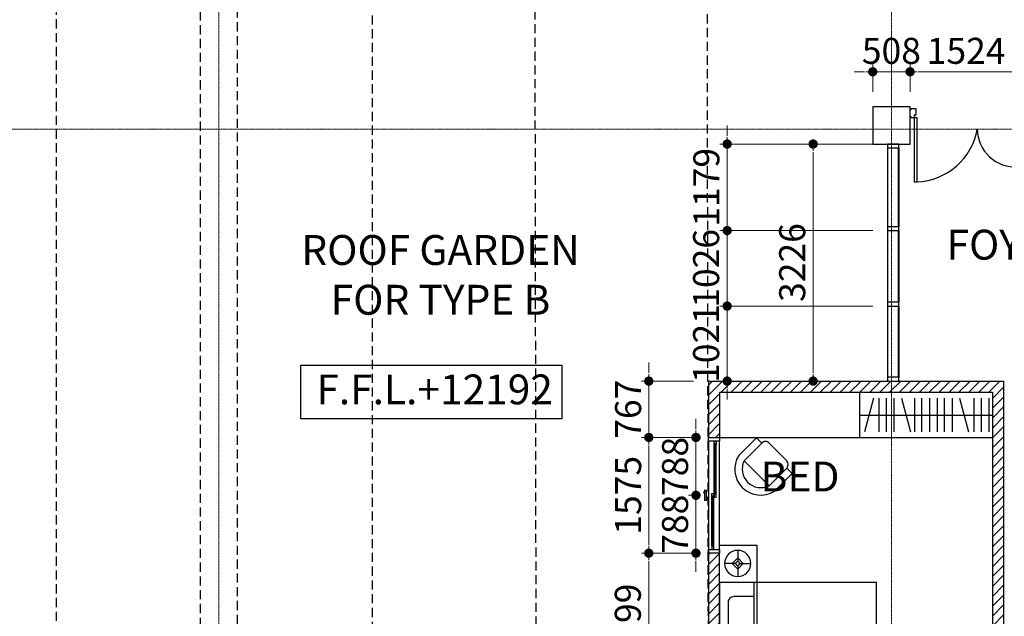
# Model space of a CAD drawing. Units: inches. Extents: x 383479 to 778136, y -180552 to -3352.
# Drawn here: x 489344 to 502732, y -115954 to -107835 of the extents above; entities that cross this region are included whole.
import ezdxf
from ezdxf.enums import TextEntityAlignment as Align

# ---------------------------------------------------------------- set-up
doc = ezdxf.new("R2010")
doc.units = ezdxf.units.IN
doc.header["$MEASUREMENT"] = 0
doc.linetypes.add('CENTER2', pattern=[1.125, 0.75, -0.125, 0.125, -0.125])
doc.linetypes.add('HIDDEN', pattern=[0.375, 0.25, -0.125])
doc.layers.get('DEFPOINTS').update_dxf_attribs({"color": 144, "lineweight": 9})
for name, color, linetype in [('A-COL', 3, 'Continuous'), ('A-FLOOR-TEXT', 4, 'Continuous'), ('A-Furniture', 8, 'Continuous'), ('A-GRID', 175, 'CENTER2'), ('A-TEXT', 4, 'Continuous'), ('A-wall', 1, 'Continuous'), ('A-WIN', 4, 'Continuous'), ('DOOR', 8, 'HIDDEN')]:
    doc.layers.add(name, color=color, linetype=linetype)
doc.layers.add('A-HATCH', color=57, linetype='Continuous', lineweight=5)
doc.styles.add('ATTR', font='romans.shx', dxfattribs={"width": 0.8, "height": 0.470416})
doc.styles.add('HDAL-M', font='HYwulM_1.TTF')
doc.styles.add('SWIS-3', font='swissl.ttf')
doc.dimstyles.new('A1 SCALE 101', dxfattribs={"dimscale": 101.1, "dimtxt": 3.5, "dimasz": 1.25, "dimexe": 1, "dimexo": 2, "dimgap": 1, "dimtad": 1, "dimdec": 0, "dimdsep": 46, "dimtxsty": 'HDAL-M', "dimblk": 'DOT', "dimcen": 2, "dimdle": 1.5, "dimclrd": 2, "dimclre": 2, "dimclrt": 7, "dimadec": 0, "dimazin": 3, "dimtfac": 1, "dimtdec": 0, "dimtix": 1, "dimtmove": 2, "dimatfit": 3, "dimfxl": 0, "dimtolj": 1, "dimtzin": 0, "dimlwd": 13, "dimlwe": 13, "dimarcsym": 0})

# ---------------------------------------------------------------- blocks, each defined once
blk = doc.blocks.new("20'' Square Table")
at = {"linetype": 'Continuous'}
blk.add_lwpolyline([(-10, -10), (-10, 10), (10, 10), (10, -10)], close=True, dxfattribs=at)
at = {"style": 'ATTR', "width": 0.8, "flags": 9}
blk.add_attdef('ESTCODE', (0, 0), '', height=0.00199, dxfattribs=at)
blk = doc.blocks.new('LAMP')
at = {"linetype": 'Continuous'}
for p, q in [((0, 7), (0, 1)), ((-1, 0), (-7, 0)), ((0, 3), (-3, 0)), ((-3, 0), (0, -3)), ((3, 0), (0, 3)), ((0, -3), (3, 0)), ((1, 0), (7, 0)), ((0, -1), (0, -7))]:
    blk.add_line(p, q, dxfattribs=at)
for radius in [7, 1]:
    blk.add_circle((0, 0), radius, dxfattribs=at)
blk = doc.blocks.new('A$C23C74F9D')
for p, q in [((0.06, -33.35), (15.04, -18.37)), ((39.06, -18.37), (15.04, -18.37)), ((15.04, -33.35), (15.04, -18.37)), ((39.06, -19.87), (15.04, -19.87)), ((0.06, -33.35), (15.04, -33.35))]:
    blk.add_line(p, q)
blk.add_lwpolyline([(0.06, -84), (39.06, -84), (39.06, 0), (0.06, 0)], close=True)
blk.add_lwpolyline([(31.56, -18.37), (31.56, -7.62, 0.414214), (28.56, -4.62), (10.56, -4.62, 0.414214), (7.56, -7.62), (7.56, -18.37, 0.414214), (10.56, -21.37), (12.04, -21.37)], format="xyb")
blk = doc.blocks.new('Round Lounge Chair')
at = {"linetype": 'Continuous'}
for p, q in [((10.5, -12), (-10.5, -12)), ((-10.5, -26.913), (-10.5, -26.9121)), ((10.5, -26.913), (10.5, -26.9121)), ((-7.413, -30), (7.413, -30))]:
    blk.add_line(p, q, dxfattribs=at)
for points in [[(-10.5, -12), (-10.5, -12), (-10.5, -26.9121), (-15, -26.9121), (-15, -12)], [(10.5, -12), (10.5, -12), (10.5, -26.9121), (15, -26.9121), (15, -12)]]:
    blk.add_lwpolyline(points, dxfattribs=at)
for centre, radius, start, end in [((0, -15.375), 15.375, 12.68038, 167.3196), ((0, -15.6), 11.1, 18.92464, 161.0754), ((-7.413, -26.913), 3.087, 180, 270), ((7.413, -26.913), 3.087, 270, 0)]:
    blk.add_arc(centre, radius, start, end, dxfattribs=at)
at = {"style": 'ATTR', "width": 0.8, "flags": 9}
blk.add_attdef('ESTCODE', (0, 0), '', height=0.00769, dxfattribs=at)
blk = doc.blocks.new('1-16 FFL')
at = {"color": 8}
blk.add_lwpolyline([(0.37, 14.22), (70.37, 14.22), (70.37, -0.14), (0.37, -0.14)], close=True, dxfattribs=at)
at = {"color": 4, "style": 'SWIS-3'}
blk.add_attdef('F.F.L.%%P20\'-0"', text='', height=8, dxfattribs=at).set_placement((36.28, 6.69), align=Align.MIDDLE)
blk = doc.blocks.new('_Dot')
at = {"color": 0, "linetype": 'ByBlock', "lineweight": -2}
blk.add_line((-0.5, 0), (-1, 0), dxfattribs=at)
at = {"color": 0, "linetype": 'ByBlock', "const_width": 0.5}
blk.add_lwpolyline([(-0.25, 0, 1), (0.25, 0, 1)], format="xyb", close=True, dxfattribs=at)
blk = doc.blocks.new('*D2679')
at = {"layer": 'DEFPOINTS', "color": 0, "transparency": 16777216}
for p in [(501451, -108544), (501451, -109019), (502975, -109019)]:
    blk.add_point(p, dxfattribs=at)
at = {"layer": 'DOOR', "color": 2, "linetype": 'Continuous', "lineweight": 13, "transparency": 16777216}
for p, q in [((501451, -108817), (501451, -108443)), ((502849, -108544), (501577, -108544)), ((502975, -108817), (502975, -108443))]:
    blk.add_line(p, q, dxfattribs=at)
at = {"layer": 'DOOR', "color": 2, "lineweight": 13, "transparency": 16777216, "xscale": 126.375, "yscale": 126.375, "zscale": 126.375, "rotation": 180}
blk.add_blockref('_Dot', (501451, -108544), dxfattribs=at)
at = {"layer": 'DOOR', "color": 2, "lineweight": 13, "transparency": 16777216, "xscale": 126.375, "yscale": 126.375, "zscale": 126.375}
blk.add_blockref('_Dot', (502975, -108544), dxfattribs=at)
at = {"layer": 'DOOR', "color": 7, "transparency": 16777216, "insert": (502213, -108259), "char_height": 353.9, "attachment_point": 5, "style": 'HDAL-M'}
blk.add_mtext('\\A1;1524', dxfattribs=at)
blk = doc.blocks.new('*D2680')
at = {"layer": 'DEFPOINTS', "color": 0, "transparency": 16777216}
for p in [(500943, -108544), (500943, -109019, 0), (501451, -109019, 0)]:
    blk.add_point(p, dxfattribs=at)
at = {"layer": 'DOOR', "color": 2, "linetype": 'Continuous', "lineweight": 13, "transparency": 16777216}
for p, q in [((500817, -108544), (500690, -108544)), ((500943, -108817), (500943, -108443)), ((501451, -108544), (500943, -108544)), ((501451, -108817), (501451, -108443)), ((501577, -108544), (501704, -108544))]:
    blk.add_line(p, q, dxfattribs=at)
at = {"layer": 'DOOR', "color": 2, "lineweight": 13, "transparency": 16777216, "xscale": 126.375, "yscale": 126.375, "zscale": 126.375}
blk.add_blockref('_Dot', (500943, -108544), dxfattribs=at)
at = {"layer": 'DOOR', "color": 2, "lineweight": 13, "transparency": 16777216, "xscale": 126.375, "yscale": 126.375, "zscale": 126.375, "rotation": 180}
blk.add_blockref('_Dot', (501451, -108544), dxfattribs=at)
at = {"layer": 'DOOR', "color": 7, "transparency": 16777216, "insert": (501197, -108259), "char_height": 353.9, "attachment_point": 5, "style": 'HDAL-M'}
blk.add_mtext('\\A1;508', dxfattribs=at)
blk = doc.blocks.new('*D2681')
at = {"layer": 'DEFPOINTS', "color": 0, "transparency": 16777216}
for p in [(500943, -109527, 0), (498708, -112753, 0), (500133, -112753)]:
    blk.add_point(p, dxfattribs=at)
at = {"layer": 'DOOR', "color": 2, "linetype": 'Continuous', "lineweight": 13, "transparency": 16777216}
for p, q in [((500741, -109527), (500032, -109527)), ((500133, -109653), (500133, -112626)), ((498910, -112753), (500234, -112753))]:
    blk.add_line(p, q, dxfattribs=at)
at = {"layer": 'DOOR', "color": 2, "lineweight": 13, "transparency": 16777216, "xscale": 126.375, "yscale": 126.375, "zscale": 126.375}
for p, rotation in [((500133, -109527), 90), ((500133, -112753), 270)]:
    blk.add_blockref('_Dot', p, dxfattribs=dict(at, rotation=rotation))
at = {"layer": 'DOOR', "color": 7, "transparency": 16777216, "insert": (499848, -111140), "char_height": 353.9, "attachment_point": 5, "rotation": 90, "style": 'HDAL-M'}
blk.add_mtext('\\A1;3226', dxfattribs=at)
blk = doc.blocks.new('*D2682')
at = {"layer": 'DEFPOINTS', "color": 0, "transparency": 16777216}
for p in [(498708, -112753), (497898, -113520), (498708, -113520)]:
    blk.add_point(p, dxfattribs=at)
at = {"layer": 'DOOR', "color": 2, "linetype": 'Continuous', "lineweight": 13, "transparency": 16777216}
for p, q in [((497898, -112626), (497898, -112500)), ((498506, -112753), (497797, -112753)), ((497898, -112753), (497898, -113520)), ((498506, -113520), (497797, -113520)), ((497898, -113646), (497898, -113772))]:
    blk.add_line(p, q, dxfattribs=at)
at = {"layer": 'DOOR', "color": 2, "lineweight": 13, "transparency": 16777216, "xscale": 126.375, "yscale": 126.375, "zscale": 126.375}
for p, rotation in [((497898, -112753), 270), ((497898, -113520), 90)]:
    blk.add_blockref('_Dot', p, dxfattribs=dict(at, rotation=rotation))
at = {"layer": 'DOOR', "color": 7, "transparency": 16777216, "insert": (497617, -113136), "char_height": 353.9, "attachment_point": 5, "rotation": 90, "style": 'HDAL-M'}
blk.add_mtext('\\A1;767', dxfattribs=at)
blk = doc.blocks.new('*D2683')
at = {"layer": 'DEFPOINTS', "color": 0, "transparency": 16777216}
for p in [(498708, -113520), (497898, -115095), (498708, -115095)]:
    blk.add_point(p, dxfattribs=at)
at = {"layer": 'DOOR', "color": 2, "linetype": 'Continuous', "lineweight": 13, "transparency": 16777216}
for p, q in [((498506, -113520), (497797, -113520)), ((497898, -113646), (497898, -114969)), ((498506, -115095), (497797, -115095))]:
    blk.add_line(p, q, dxfattribs=at)
at = {"layer": 'DOOR', "color": 2, "lineweight": 13, "transparency": 16777216, "xscale": 126.375, "yscale": 126.375, "zscale": 126.375}
for p, rotation in [((497898, -113520), 90), ((497898, -115095), 270)]:
    blk.add_blockref('_Dot', p, dxfattribs=dict(at, rotation=rotation))
at = {"layer": 'DOOR', "color": 7, "transparency": 16777216, "insert": (497617, -114307), "char_height": 353.9, "attachment_point": 5, "rotation": 90, "style": 'HDAL-M'}
blk.add_mtext('\\A1;1575', dxfattribs=at)
blk = doc.blocks.new('*D2684')
at = {"layer": 'DEFPOINTS', "color": 0, "transparency": 16777216}
for p in [(498708, -115095, 0), (497898, -116994), (498708, -116994, 0)]:
    blk.add_point(p, dxfattribs=at)
at = {"layer": 'DOOR', "color": 2, "linetype": 'Continuous', "lineweight": 13, "transparency": 16777216}
for p, q in [((498506, -115095), (497797, -115095)), ((497898, -115222), (497898, -116868)), ((498506, -116994), (497797, -116994))]:
    blk.add_line(p, q, dxfattribs=at)
at = {"layer": 'DOOR', "color": 2, "lineweight": 13, "transparency": 16777216, "xscale": 126.375, "yscale": 126.375, "zscale": 126.375}
for p, rotation in [((497898, -115095), 90), ((497898, -116994), 270)]:
    blk.add_blockref('_Dot', p, dxfattribs=dict(at, rotation=rotation))
at = {"layer": 'DOOR', "color": 7, "transparency": 16777216, "insert": (497613, -116045), "char_height": 353.9, "attachment_point": 5, "rotation": 90, "style": 'HDAL-M'}
blk.add_mtext('\\A1;1899', dxfattribs=at)
blk = doc.blocks.new('*D2721')
at = {"layer": 'DEFPOINTS', "color": 0, "transparency": 16777216}
for p in [(501146, -109527), (498964, -110705), (501146, -110705)]:
    blk.add_point(p, dxfattribs=at)
at = {"layer": 'DOOR', "color": 2, "linetype": 'Continuous', "lineweight": 13, "transparency": 16777216}
for p, q in [((498964, -109401), (498964, -109274)), ((500944, -109527), (498862, -109527)), ((498964, -109527), (498964, -110705)), ((500944, -110705), (498862, -110705)), ((498964, -110832), (498964, -110958))]:
    blk.add_line(p, q, dxfattribs=at)
at = {"layer": 'DOOR', "color": 2, "lineweight": 13, "transparency": 16777216, "xscale": 126.375, "yscale": 126.375, "zscale": 126.375}
for p, rotation in [((498964, -109527), 270), ((498964, -110705), 90)]:
    blk.add_blockref('_Dot', p, dxfattribs=dict(at, rotation=rotation))
at = {"layer": 'DOOR', "color": 7, "transparency": 16777216, "insert": (498681, -110116), "char_height": 353.9, "attachment_point": 5, "rotation": 90, "style": 'HDAL-M'}
blk.add_mtext('\\A1;1179', dxfattribs=at)
blk = doc.blocks.new('*D2722')
at = {"layer": 'DEFPOINTS', "color": 0, "transparency": 16777216}
for p in [(501146, -110705), (498964, -111732), (501146, -111732)]:
    blk.add_point(p, dxfattribs=at)
at = {"layer": 'DOOR', "color": 2, "linetype": 'Continuous', "lineweight": 13, "transparency": 16777216}
for p, q in [((498964, -110579), (498964, -110453)), ((500944, -110705), (498862, -110705)), ((498964, -110705), (498964, -111732)), ((500944, -111732), (498862, -111732)), ((498964, -111858), (498964, -111984))]:
    blk.add_line(p, q, dxfattribs=at)
at = {"layer": 'DOOR', "color": 2, "lineweight": 13, "transparency": 16777216, "xscale": 126.375, "yscale": 126.375, "zscale": 126.375}
for p, rotation in [((498964, -110705), 270), ((498964, -111732), 90)]:
    blk.add_blockref('_Dot', p, dxfattribs=dict(at, rotation=rotation))
at = {"layer": 'DOOR', "color": 7, "transparency": 16777216, "insert": (498678, -111219), "char_height": 353.9, "attachment_point": 5, "rotation": 90, "style": 'HDAL-M'}
blk.add_mtext('\\A1;1026', dxfattribs=at)
blk = doc.blocks.new('*D2723')
at = {"layer": 'DEFPOINTS', "color": 0, "transparency": 16777216}
for p in [(501146, -111732, 0), (498964, -112753), (501146, -112753)]:
    blk.add_point(p, dxfattribs=at)
at = {"layer": 'DOOR', "color": 2, "linetype": 'Continuous', "lineweight": 13, "transparency": 16777216}
for p, q in [((498964, -111605), (498964, -111479)), ((500944, -111732), (498862, -111732)), ((498964, -111732), (498964, -112753)), ((500944, -112753), (498862, -112753)), ((498964, -112879), (498964, -113005))]:
    blk.add_line(p, q, dxfattribs=at)
at = {"layer": 'DOOR', "color": 2, "lineweight": 13, "transparency": 16777216, "xscale": 126.375, "yscale": 126.375, "zscale": 126.375}
for p, rotation in [((498964, -111732), 270), ((498964, -112753), 90)]:
    blk.add_blockref('_Dot', p, dxfattribs=dict(at, rotation=rotation))
at = {"layer": 'DOOR', "color": 7, "transparency": 16777216, "insert": (498678, -112242), "char_height": 353.9, "attachment_point": 5, "rotation": 90, "style": 'HDAL-M'}
blk.add_mtext('\\A1;1021', dxfattribs=at)
blk = doc.blocks.new('*D2724')
at = {"layer": 'DEFPOINTS', "color": 0, "transparency": 16777216}
for p in [(498708, -113520, 0), (498540, -114307), (498756, -114307, 0)]:
    blk.add_point(p, dxfattribs=at)
at = {"layer": 'DOOR', "color": 2, "linetype": 'Continuous', "lineweight": 13, "transparency": 16777216}
for p, q in [((498540, -113393), (498540, -113267)), ((498506, -113520), (498439, -113520)), ((498540, -113520), (498540, -114307)), ((498554, -114307), (498439, -114307)), ((498540, -114434), (498540, -114560))]:
    blk.add_line(p, q, dxfattribs=at)
at = {"layer": 'DOOR', "color": 2, "lineweight": 13, "transparency": 16777216, "xscale": 126.375, "yscale": 126.375, "zscale": 126.375}
for p, rotation in [((498540, -113520), 270), ((498540, -114307), 90)]:
    blk.add_blockref('_Dot', p, dxfattribs=dict(at, rotation=rotation))
at = {"layer": 'DOOR', "color": 7, "transparency": 16777216, "insert": (498255, -113914), "char_height": 353.9, "attachment_point": 5, "rotation": 90, "style": 'HDAL-M'}
blk.add_mtext('\\A1;788', dxfattribs=at)
blk = doc.blocks.new('*D2725')
at = {"layer": 'DEFPOINTS', "color": 0, "transparency": 16777216}
for p in [(498756, -114307, 0), (498540, -115095), (498708, -115095)]:
    blk.add_point(p, dxfattribs=at)
at = {"layer": 'DOOR', "color": 2, "linetype": 'Continuous', "lineweight": 13, "transparency": 16777216}
for p, q in [((498540, -114181), (498540, -114055)), ((498554, -114307), (498439, -114307)), ((498540, -114307), (498540, -115095)), ((498506, -115095), (498439, -115095)), ((498540, -115222), (498540, -115348))]:
    blk.add_line(p, q, dxfattribs=at)
at = {"layer": 'DOOR', "color": 2, "lineweight": 13, "transparency": 16777216, "xscale": 126.375, "yscale": 126.375, "zscale": 126.375}
for p, rotation in [((498540, -114307), 270), ((498540, -115095), 90)]:
    blk.add_blockref('_Dot', p, dxfattribs=dict(at, rotation=rotation))
at = {"layer": 'DOOR', "color": 7, "transparency": 16777216, "insert": (498255, -114701), "char_height": 353.9, "attachment_point": 5, "rotation": 90, "style": 'HDAL-M'}
blk.add_mtext('\\A1;788', dxfattribs=at)

msp = doc.modelspace()

# ---------------------------------------------------------------- hatches: boundary and pattern name
at = {"layer": 'A-HATCH', "lineweight": 5}
h = msp.add_hatch(dxfattribs=at)
h.set_pattern_fill('ANSI31', color=256, scale=762, style=0)
h.set_pattern_definition([(45, (680745.605, 8342.41), (-67.35192, 67.35192), [])])
h.paths.add_polyline_path([(502721.925, -112752.7189), (498708.1307, -112752.7189), (498708.1307, -113519.7378), (498860.5307, -113519.7378), (498860.5307, -112903.6915), (502569.525, -112903.6915), (502569.525, -117223.0744), (502721.925, -117223.0744)])
h = msp.add_hatch(dxfattribs=at)
h.set_pattern_fill('ANSI31', color=256, scale=762, style=0)
h.set_pattern_definition([(45, (383969.16, 892902.065), (-67.351921, 67.351921), [])])
h.paths.add_polyline_path([(500892.2335, -116994.5189), (498860.5307, -116994.5189), (498860.5307, -115095.1835), (498708.1306, -115095.1835), (498708.1306, -118906.4209), (498708.1307, -118906.4209), (498708.1307, -119008.0209), (498708.1306, -119008.0209), (498708.1306, -119128.0744), (501578.925, -119128.0744), (501578.925, -118975.6744), (498861.1186, -118975.6744), (498860.5306, -118977.3785), (498860.5306, -117756.4733), (499368.5307, -117756.4847), (499368.5307, -117146.8847), (499901.9306, -117146.8967), (499901.9306, -117146.8744), (500409.9306, -117146.8744), (500409.9306, -117146.9081), (500892.2335, -117146.9189)])
h.paths.add_polyline_path([(499216.1307, -117604.0813), (498860.5307, -117604.0733), (498860.5307, -117146.8733), (499216.1307, -117146.8813)])

# ---------------------------------------------------------------- linework, layer by layer
at = {"color": 4, "elevation": 0}
for points in [[(501451.0335, -109158.6189), (501451.0335, -109057.0189), (501463.7335, -109057.0189), (501463.7335, -109044.3189), (501527.2335, -109044.3189), (501527.2335, -109133.2189), (501508.1835, -109133.2189), (501508.1835, -109171.3189), (501463.7335, -109171.3189), (501463.7335, -109158.6189)], [(501508.1835, -110042.0102), (501546.2835, -110042.0102), (501546.2835, -109171.3189), (501508.1835, -109171.3189)]]:
    msp.add_lwpolyline(points, close=True, dxfattribs=at)
at = {"color": 8}
for centre, radius, start, end in [((501506.3844, -109170.2777, 0), 872.6451, 272.62059059, 349.87276821), ((502879.7835, -109323.7189, 0), 514.35, 180, 274.24802267)]:
    msp.add_arc(centre, radius, start, end, dxfattribs=at)
at = {"layer": 'A-COL', "linetype": 'Continuous', "elevation": 0}
msp.add_lwpolyline([(500943.0335, -109526.9189), (501451.0335, -109526.9189), (501451.0335, -109018.9189), (500943.0335, -109018.9189)], close=True, dxfattribs=at)
at = {"layer": 'A-Furniture', "linetype": 'Continuous'}
for p, q in [((500765.5307, -112910.1378, 0), (500765.5307, -113519.7378, 0)), ((500954.5201, -112986.3547, 0), (500832.0163, -113443.5554, 0)), ((501025.3841, -112986.3582, 0), (501025.3866, -113443.5582, 0)), ((501124.4183, -112986.3582, 0), (501124.4209, -113443.5582, 0)), ((501230.0537, -112986.3582, 0), (501230.0562, -113443.5582, 0)), ((501335.7942, -112986.3547, 0), (501458.2981, -113443.5554, 0)), ((501509.2195, -112986.3582, 0), (501509.222, -113443.5582, 0)), ((501608.2537, -112986.3582, 0), (501608.2562, -113443.5582, 0)), ((501713.8891, -112986.3582, 0), (501713.8916, -113443.5582, 0)), ((501817.5932, -112986.3582, 0), (501817.5957, -113443.5582, 0)), ((501916.6274, -112986.3582, 0), (501916.63, -113443.5582, 0)), ((502022.2628, -112986.3582, 0), (502022.2653, -113443.5582, 0)), ((502122.8806, -112986.3547, 0), (502245.3845, -113443.5554, 0)), ((502316.3175, -112986.3582, 0), (502316.32, -113443.5582, 0)), ((502415.3517, -112986.3582, 0), (502415.3543, -113443.5582, 0)), ((502520.9871, -112986.3582, 0), (502520.9896, -113443.5582, 0)), ((498860.5307, -113519.7378, 0), (502569.525, -113519.7378, 0))]:
    msp.add_line(p, q, dxfattribs=at)
at = {"layer": 'A-Furniture'}
msp.add_line((500765.5307, -113214.9384, 0), (502569.525, -113214.9384, 0), dxfattribs=at)
at = {"layer": 'A-GRID', "lineweight": 5, "ltscale": 0.5}
for p, q in [((492053.0335, -107306.1444), (492053.0335, -131727.1663)), ((501197.0335, -107306.1444), (501197.0335, -131615.553)), ((511972.6551, -109323.7189, 0), (488566.6324, -109323.7189, 0))]:
    msp.add_line(p, q, dxfattribs=at)
at = {"layer": 'A-wall'}
for p, q in [((498708.1307, -112752.7189, 0), (498708.1307, -113519.7378, 0)), ((498708.1307, -112752.7189, 0), (502721.925, -112752.7189, 0)), ((502721.925, -112752.7189, 0), (502721.925, -117223.0744, 0)), ((498860.5307, -112903.6915, 0), (498860.5307, -113519.7378, 0)), ((498860.5307, -112905.1189, 0), (502569.525, -112905.1189, 0)), ((502569.525, -112903.6915, 0), (502569.525, -117223.0744, 0)), ((498708.1307, -113519.7378, 0), (498860.5307, -113519.7378, 0)), ((498708.1306, -115044.3835, 0), (498708.1306, -119128.0744, 0)), ((498860.5307, -115095.1835, 0), (498708.1307, -115095.1835, 0)), ((498860.5307, -116994.5189, 0), (498860.5307, -115095.1835, 0))]:
    msp.add_line(p, q, dxfattribs=at)
at = {"layer": 'A-wall', "color": 8, "linetype": 'Continuous'}
msp.add_line((498708.1307, -113570.5378, 0), (498708.1307, -115044.3835, 0), dxfattribs=at)
at = {"layer": 'A-WIN', "color": 8, "ltscale": 0.0003}
for p, q in [((501146.1417, -109577.7189, 0), (501146.1417, -110654.6584, 0)), ((501146.1417, -110705.4584, 0), (501146.1417, -111680.798, 0)), ((501146.1417, -111731.598, 0), (501146.1417, -112706.9377, 0)), ((498787.5057, -114282.0607, 0), (498787.5057, -113621.3378, 0)), ((498812.9057, -114282.0607, 0), (498812.9057, -113621.3378, 0)), ((498755.7557, -114993.5835, 0), (498755.7557, -114332.8607, 0)), ((498781.1557, -114993.5835, 0), (498781.1557, -114332.8607, 0))]:
    msp.add_line(p, q, dxfattribs=at)
at = {"layer": 'A-WIN', "ltscale": 0.0003}
for p, q in [((501289.0167, -109577.7189, 0), (501289.0167, -110654.6584, 0)), ((501298.5417, -109577.7189, 0), (501298.5417, -110654.6584, 0)), ((501289.0167, -110705.4584, 0), (501289.0167, -111680.798, 0)), ((501298.5417, -110705.4584, 0), (501298.5417, -111680.798, 0)), ((501289.0167, -111731.598, 0), (501289.0167, -112700.4914, 0)), ((501298.5417, -111731.598, 0), (501298.5417, -112706.9377, 0)), ((498797.8244, -113608.6378, 0), (498797.8244, -114294.7607, 0)), ((498802.5869, -113608.6378, 0), (498802.5869, -114294.7607, 0)), ((498766.0744, -114320.1607, 0), (498766.0744, -115006.2835, 0)), ((498770.8369, -114320.1607, 0), (498770.8369, -115006.2835, 0))]:
    msp.add_line(p, q, dxfattribs=at)
at = {"layer": 'A-WIN', "color": 8, "linetype": 'Continuous'}
msp.add_line((498860.5307, -115044.3835, 0), (498860.5307, -113570.5378, 0), dxfattribs=at)
at = {"layer": 'A-WIN', "ltscale": 0.0003, "elevation": 0}
for points in [[(501146.1417, -109526.9189), (501146.1417, -109577.7189), (501298.5417, -109577.7189), (501298.5417, -109526.9189)], [(501146.1417, -110654.6584), (501146.1417, -110705.4584), (501298.5417, -110705.4584), (501298.5417, -110654.6584)], [(501146.1417, -111680.798), (501146.1417, -111731.598), (501298.5417, -111731.598), (501298.5417, -111680.798)], [(498708.1307, -113570.5378), (498708.1307, -113519.7378), (498860.5307, -113519.7378), (498860.5307, -113570.5378)], [(498795.4432, -113608.6378), (498795.4432, -113621.3378), (498787.5057, -113621.3378), (498787.5057, -113570.5378), (498812.9057, -113570.5378), (498812.9057, -113621.3378), (498804.9682, -113621.3378), (498804.9682, -113608.6378)], [(498763.6932, -114320.1607), (498763.6932, -114332.8607), (498755.7557, -114332.8607), (498755.7557, -114282.0607), (498781.1557, -114282.0607), (498781.1557, -114332.8607), (498773.2182, -114332.8607), (498773.2182, -114320.1607)], [(498795.4432, -114294.7607), (498795.4432, -114282.0607), (498787.5057, -114282.0607), (498787.5057, -114332.8607), (498812.9057, -114332.8607), (498812.9057, -114282.0607), (498804.9682, -114282.0607), (498804.9682, -114294.7607)], [(498763.6932, -115006.2835), (498763.6932, -114993.5835), (498755.7557, -114993.5835), (498755.7557, -115044.3835), (498781.1557, -115044.3835), (498781.1557, -114993.5835), (498773.2182, -114993.5835), (498773.2182, -115006.2835)], [(498708.1307, -115095.1835), (498708.1307, -115044.3835), (498860.5307, -115044.3835), (498860.5307, -115095.1835)]]:
    msp.add_lwpolyline(points, close=True, dxfattribs=at)
at = {"layer": 'A-WIN', "ltscale": 0.0003}
msp.add_lwpolyline([(501146.2335, -112701.9189), (501146.2335, -112752.7189), (501298.6335, -112752.7189), (501298.6335, -112701.9189)], close=True, dxfattribs=at)
at = {"layer": 'A-WIN', "linetype": 'Continuous', "elevation": 0}
for points in [[(498661.3856, -114383.6607), (498661.3856, -114231.2607), (498642.3356, -114282.0607)], [(498680.4356, -114231.2607), (498680.4356, -114383.6607), (498699.4856, -114332.8607)]]:
    msp.add_lwpolyline(points, dxfattribs=at)
at = {"layer": 'DOOR', "ltscale": 500}
for p, q in [((492307.0335, -116994.5189, 0), (492307.0335, -103089.7002, 0)), ((494135.8335, -103089.7002, 0), (494135.8335, -116994.4744, 0)), ((496371.0335, -118893.7209, 0), (496346.0335, -103447.4456, 0)), ((498683.1307, -103447.4456, 0), (498708.1306, -118893.8543, 0)), ((489842.855, -119204.2744, 0), (489842.8426, -103597.6771, 0)), ((491799.028, -103597.6771, 0), (491799.0335, -119204.2744, 0))]:
    msp.add_line(p, q, dxfattribs=at)

# ---------------------------------------------------------------- block references
at = {"layer": 'A-FLOOR-TEXT', "xscale": 50.69840000034892, "yscale": 50.69840000034892, "zscale": 50.69840000034892}
msp.add_blockref('1-16 FFL', (493147.1455, -113258.0891, 0), dxfattribs=at).add_auto_attribs({'F.F.L.%%P20\'-0"': 'F.F.L.+12192'})
at = {"layer": 'A-Furniture'}
for name, p, xscale, yscale, zscale, rotation in [('Round Lounge Chair', (499169.367, -114201.4051, 0), 22.86000000018028, 22.86000000018028, 22.86000000018028, 135), ("20'' Square Table", (499114.5307, -115241.8744, 0), 25.4, 25.4, 25.4, 90)]:
    msp.add_blockref(name, p, dxfattribs=dict(at, xscale=xscale, yscale=yscale, zscale=zscale, rotation=rotation))
at = {"layer": 'A-Furniture', "xscale": -25.4, "yscale": 25.4, "zscale": 25.4}
msp.add_blockref('LAMP', (499107.447, -115234.7955, 0), dxfattribs=at)
at = {"layer": 'A-Furniture', "linetype": 'Continuous', "xscale": 25.4, "yscale": 25.4, "zscale": 25.4, "rotation": 90}
msp.add_blockref('A$C23C74F9D', (498860.5307, -116488.0619, 0), dxfattribs=at)

# ---------------------------------------------------------------- texts
at = {"layer": 'A-TEXT', "color": 4, "char_height": 406.4, "style": 'SWIS-3'}
for s, insert, width, attachment_point in [('    FOYER', (502792.1923, -110611.3022, 0), 1998.184714, 5), ('ROOF GARDEN\\PFOR TYPE B', (495066.3268, -111360.3606, 0), 4334.933333, 5), ('   BED ', (499046.031, -113848.6549, 0), 5566.0544, 1)]:
    msp.add_mtext(s, dxfattribs=dict(at, insert=insert, width=width, attachment_point=attachment_point))

# ---------------------------------------------------------------- dimensions: what is measured, and where the dimension line sits
at = {"layer": 'DOOR'}
for base, p1, p2, picture, middle in [((500943.0335, -108543.9124), (501451.0335, -109018.9189, 0), (500943.0335, -109018.9189, 0), '*D2680', (501197.0335, -108258.5842)), ((501451.0335, -108543.9124, 0), (502975.0335, -109018.9189, 0), (501451.0335, -109018.9189, 0), '*D2679', (502213.0335, -108259.2909, 0))]:
    dim = msp.add_linear_dim(base=base, p1=p1, p2=p2, dimstyle='A1 SCALE 101', dxfattribs=at)
    dim.commit()
    dim.dimension.update_dxf_attribs({"geometry": picture, "text_midpoint": middle})
for base, p1, p2, picture, middle in [((498963.5512, -110705.4584, 0), (501146.1417, -109526.9189, 0), (501146.1417, -110705.4584, 0), '*D2721', (498681.2856, -110116.1886, 0)), ((500133.3385, -112752.7189), (500943.0335, -109526.9189, 0), (498708.1307, -112752.7189, 0), '*D2681', (499848.0104, -111139.8189)), ((498963.5512, -111731.598, 0), (501146.1417, -110705.4584, 0), (501146.1417, -111731.598, 0), '*D2722', (498678.223, -111218.5282, 0)), ((498963.5512, -112752.7189), (501146.1417, -111731.598, 0), (501146.2335, -112752.7189), '*D2723', (498678.4586, -112242.1585)), ((497898.4357, -113519.7378, 0), (498708.1307, -112752.7189, 0), (498708.1307, -113519.7378, 0), '*D2682', (497616.6413, -113136.2284, 0)), ((498540.0982, -114307.4607), (498708.1307, -113519.7378, 0), (498755.7557, -114307.4607, 0), '*D2724', (498255.0056, -113913.5992)), ((497898.4357, -115095.1835, 0), (498708.1307, -113519.7378, 0), (498708.1307, -115095.1835, 0), '*D2683', (497616.8769, -114307.4607, 0)), ((498540.0982, -115095.1835), (498755.7557, -114307.4607, 0), (498708.1307, -115095.1835), '*D2725', (498255.0056, -114701.3221)), ((497898.4356, -116994.4744), (498708.1307, -115095.1835, 0), (498708.1306, -116994.4744, 0), '*D2684', (497613.343, -116044.829))]:
    dim = msp.add_linear_dim(base=base, p1=p1, p2=p2, angle=90, dimstyle='A1 SCALE 101', dxfattribs=at)
    dim.commit()
    dim.dimension.update_dxf_attribs({"geometry": picture, "text_midpoint": middle})

doc.saveas('drawing.dxf')
